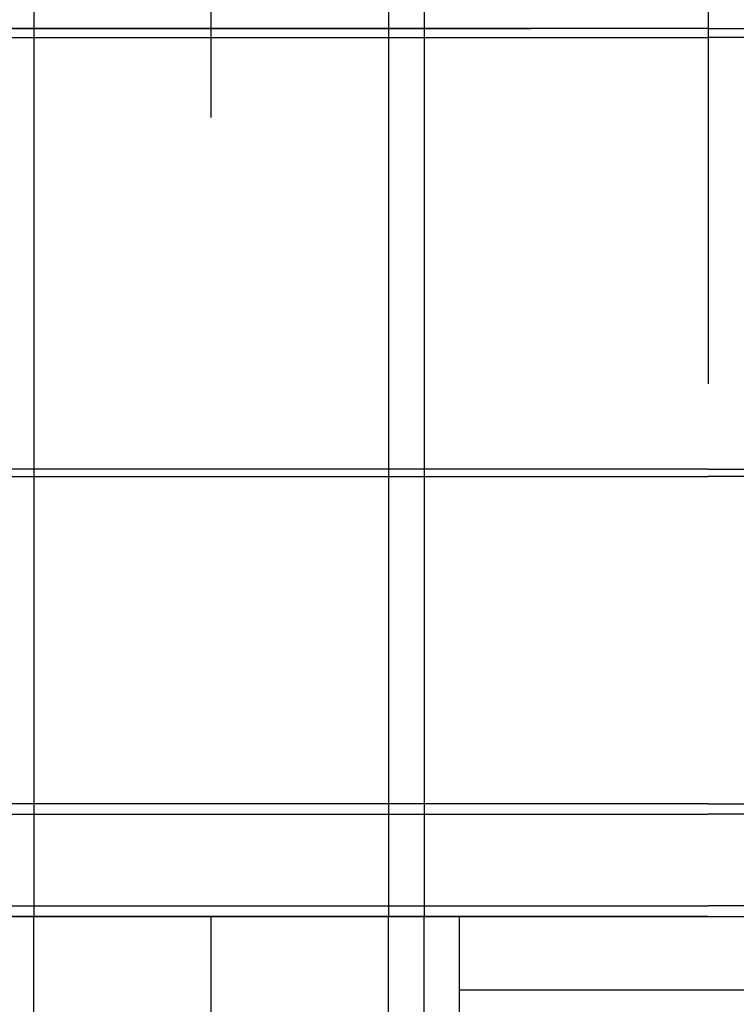
# Model space of a CAD drawing. Extents: x 276 to 726, y 1050 to 1348.
# Drawn here: x 411 to 417, y 1145 to 1154 of the extents above; entities that cross this region are included whole.
import ezdxf

# ---------------------------------------------------------------- set-up
doc = ezdxf.new("R2010")
doc.units = 0
doc.header["$LTSCALE"] = 3
doc.header["$MEASUREMENT"] = 0
doc.linetypes.add('_', pattern=[0])
doc.linetypes.add('CENTER2', pattern=[20, 12.5, -2.5, 2.5, -2.5])
doc.layers.add('_1-8_', color=7, linetype='CONTINUOUS')
doc.layers.add('_3-0_', color=7, linetype='CONTINUOUS')

msp = doc.modelspace()

# ---------------------------------------------------------------- linework, layer by layer
at = {"layer": '_1-8_', "color": 7, "linetype": 'Continuous'}
for p, q in [((417.0655, 1153.7769), (408.4241, 1153.7769)), ((408.5655, 1153.7769), (415.3989, 1153.7769)), ((417.0655, 1153.7769), (415.3989, 1153.7769)), ((417.0655, 1153.7769), (425.707, 1153.7769)), ((408.4241, 1153.6936), (417.0655, 1153.6936)), ((425.707, 1153.6936), (417.0655, 1153.6936)), ((417.0655, 1149.6422), (406.4091, 1149.6422)), ((417.0655, 1149.6422), (427.7219, 1149.6422)), ((406.4091, 1149.5734), (417.0655, 1149.5734)), ((427.7219, 1149.5734), (417.0655, 1149.5734)), ((417.0655, 1146.4995), (406.1211, 1146.4995)), ((417.0655, 1146.4995), (428.01, 1146.4995)), ((406.1211, 1146.402), (417.0655, 1146.402)), ((428.01, 1146.402), (417.0655, 1146.402)), ((405.2989, 1145.5436), (417.0655, 1145.5436)), ((428.8322, 1145.5436), (417.0655, 1145.5436)), ((417.0655, 1145.4436), (405.2989, 1145.4436)), ((417.0655, 1145.4436), (428.8322, 1145.4436))]:
    msp.add_line(p, q, dxfattribs=at)
at = {"layer": '_3-0_', "linetype": 'CENTER2'}
for p, q in [((417.0638, 1307.9438), (417.0638, 1132.9438)), ((412.3972, 1107.9438), (412.3972, 1182.9438))]:
    msp.add_line(p, q, dxfattribs=at)
at = {"layer": '_3-0_', "linetype": '_'}
for p, q in [((410.7305, 1178.7771), (410.7305, 1145.4438)), ((414.0638, 1178.7771), (414.0638, 1145.4438)), ((414.3972, 1178.4438), (414.3972, 1145.4438)), ((414.7305, 1108.7771), (414.7305, 1145.4438))]:
    msp.add_line(p, q, dxfattribs=at)
at = {"layer": '_3-0_', "linetype": 'Continuous'}
for p, q in [((390.5638, 1145.4438), (443.5638, 1145.4438)), ((410.7305, 1118.7769), (410.7305, 1145.4438)), ((414.0638, 1118.7769), (414.0638, 1145.4438)), ((414.3972, 1119.1102), (414.3972, 1145.4438)), ((414.7305, 1144.7533), (419.3972, 1144.7533))]:
    msp.add_line(p, q, dxfattribs=at)

doc.saveas('drawing.dxf')
